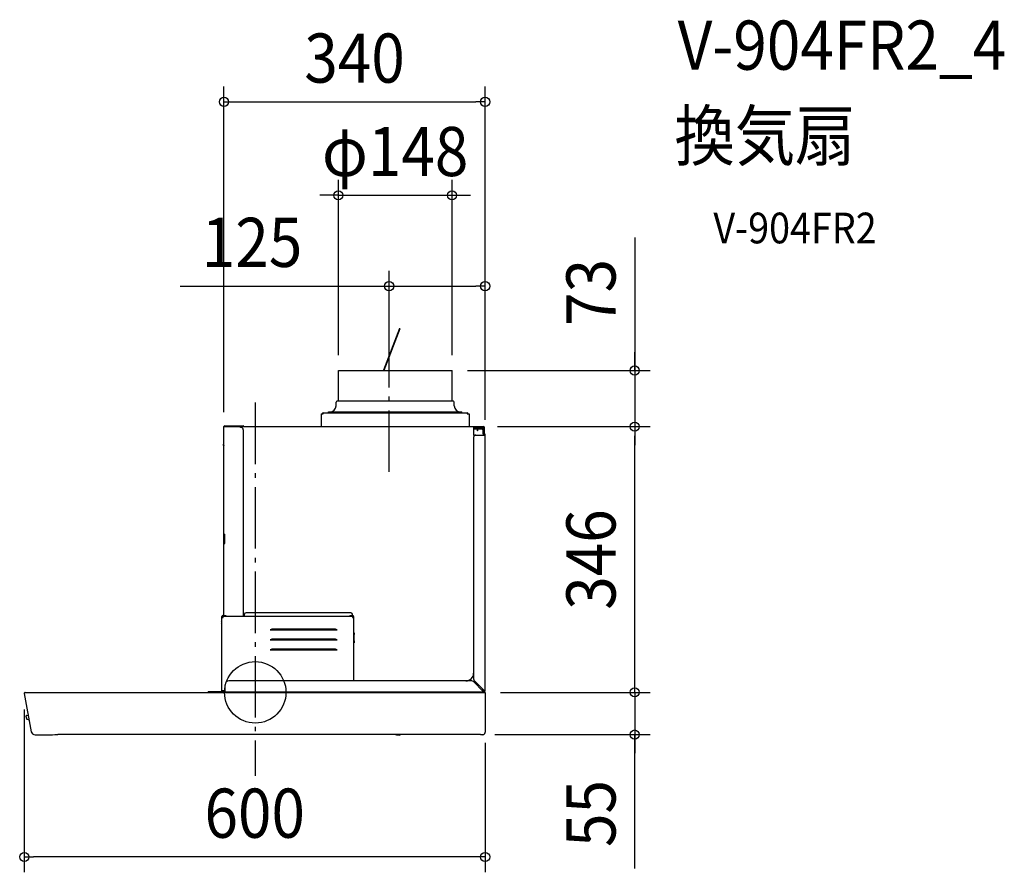
# Model space of a CAD drawing. Extents: x -307 to 975, y -234 to 876.
import ezdxf
from ezdxf.enums import TextEntityAlignment as Align

# ---------------------------------------------------------------- set-up
doc = ezdxf.new("R2010")
doc.units = 0
doc.header["$LTSCALE"] = 20
doc.header["$PDMODE"] = 3
doc.header["$PDSIZE"] = -2
doc.linetypes.add('DASHDOT', pattern=[5.5, 4, -0.6, 0.3, -0.6])
for name, color, linetype in [('ARRANGE', 1, 'CONTINUOUS'), ('BASIS', 6, 'DASHDOT'), ('DETAIL', 5, 'CONTINUOUS'), ('ETC', 61, 'CONTINUOUS'), ('OUTLINE', 3, 'CONTINUOUS'), ('SIZE', 30, 'CONTINUOUS')]:
    doc.layers.add(name, color=color, linetype=linetype)
doc.styles.get("Standard").update_dxf_attribs({"font": 'SIMPLEX.shx', "width": 0.9, "height": 64, "bigfont": 'BIGFONT.shx'})

msp = doc.modelspace()

# ---------------------------------------------------------------- linework, layer by layer
at = {"layer": 'ARRANGE', "color": 1, "linetype": 'CONTINUOUS'}
msp.add_circle((0, 0), 40, dxfattribs=at)
msp.add_point((0, 0), dxfattribs=at)
at = {"layer": 'BASIS', "color": 6, "linetype": 'DASHDOT'}
for p, q in [((174.284948, 287.118908), (174.284948, 482.876044)), ((0, 377.28723), (0, -108.65058))]:
    msp.add_line(p, q, dxfattribs=at)
at = {"layer": 'DETAIL', "color": 5, "linetype": 'CONTINUOUS'}
for p, q in [((187.900919, 473.701433), (167.056552, 419.4)), ((188.180993, 473.193922), (167.377895, 419)), ((187.900958, 473.701535), (188.181032, 473.594025)), ((173.469392, 436.106019), (173.749466, 435.998509)), ((108.168967, 419), (256.168967, 419)), ((108.168967, 380.2), (108.168967, 419)), ((256.168967, 380.2), (256.168967, 419)), ((105.168967, 373.2), (105.168967, 377.8)), ((106.768967, 379.4), (257.568967, 379.4)), ((259.168967, 373.2), (259.168967, 377.8)), ((85.668967, 362.6), (88.368967, 362.6)), ((85.668967, 362.6), (85.668967, 346)), ((88.368967, 363.8), (275.968967, 363.8)), ((88.368967, 362.6), (88.368967, 363.8)), ((95.168967, 365.2), (269.168967, 365.2)), ((95.168967, 364.4), (95.168967, 365.2)), ((95.168967, 364.4), (269.168967, 364.4)), ((114.856264, 364.4), (114.856264, 365.2)), ((145.94403, 364.4), (145.713711, 363.8)), ((146.265373, 364.4), (146.035055, 363.8)), ((249.48167, 364.4), (249.48167, 365.2)), ((269.168967, 364.4), (269.168967, 365.2)), ((275.968967, 363.8), (275.968967, 362.6)), ((275.968967, 362.6), (278.668967, 362.6)), ((278.668967, 362.6), (278.668967, 346)), ((-39.715052, 347), (-15.715052, 347)), ((-39.715052, 346.5), (-15.715052, 346.5)), ((-20.165052, 346.4), (-15.715052, 346.4)), ((-20.165052, 346.4), (-20.165052, 346)), ((-15.715052, 347), (-15.715052, 346.5)), ((-40.715052, 346), (297.084948, 346)), ((-40.715052, 99.9), (-40.715052, 346)), ((-18.715052, 345), (-20.774415, 346)), ((-15.715052, 342), (-15.165096, 342)), ((-15.165052, 99.2), (-15.165052, 342)), ((284.184948, 346), (284.184948, 335)), ((284.184948, 344.4), (297.084948, 344.4)), ((284.184948, 343.8), (284.284948, 343.8)), ((284.184948, 343.4), (284.284948, 343.4)), ((284.184948, 342.9), (284.284948, 342.9)), ((284.184948, 335), (299.284948, 335)), ((284.284948, 344.4), (284.284948, 343.8)), ((284.284948, 343.4), (284.284948, 342.9)), ((284.684948, 344.2), (284.684948, 343)), ((284.684948, 344.2), (295.284948, 344.2)), ((284.684948, 343), (295.284948, 343)), ((289.284948, 340.400033), (289.284948, 343)), ((289.884948, 340.4), (289.284948, 340.4)), ((289.884948, 340.400033), (289.884948, 343)), ((296.484948, 341.8), (296.484948, 337.2)), ((297.684948, 343.8), (297.684948, 337.2)), ((298.284948, 337.4), (297.684948, 337.4)), ((297.684948, 337.2), (297.984948, 337.2)), ((297.684948, 336), (297.984948, 336)), ((298.084948, 335.9), (298.084948, 335)), ((298.284948, 337.4), (298.284948, 344.8)), ((299.284948, 2.4), (299.284948, 335.9)), ((-40.915052, 323), (-41.415052, 323)), ((-41.415052, 321.4), (-41.415052, 323)), ((-40.915052, 322), (-41.415052, 322)), ((-40.915052, 321.4), (-40.915052, 323)), ((284.284948, 332), (284.284948, 17.442641)), ((-40.715052, 206), (-39.515052, 206)), ((-40.215052, 206), (-40.215052, 194)), ((-39.515052, 194), (-39.515052, 206)), ((-40.715052, 194), (-39.515052, 194)), ((124.534948, 103.6), (-12.015052, 103.6)), ((-44.27393, 91.7), (-43.901659, 91.7)), ((-43.901659, 90.7), (-44.27393, 90.7)), ((-43.923598, 93.35), (-43.901659, 93.35)), ((-43.515052, 1.2), (-43.515052, 98.7)), ((-43.515052, 97.65), (-41.965052, 97.65)), ((-42.915052, 97.65), (-42.915052, 98.7)), ((-41.965052, 98.7), (-42.915052, 98.7)), ((-42.315052, 99.9), (-38.515052, 99.9)), ((-42.315052, 99.3), (-38.515052, 99.3)), ((-41.965052, 99.2), (126.534948, 99.2)), ((-41.965052, 97.65), (-41.965052, 99.2)), ((-40.715052, 99.2), (-40.715052, 99.3)), ((-38.515052, 99.9), (-38.515052, 99.3)), ((-14.015052, 99.2), (-14.015052, 101.6)), ((123.084948, 99.9), (123.084948, 99.3)), ((123.084948, 99.9), (126.884948, 99.9)), ((123.084948, 99.3), (126.884948, 99.3)), ((126.534948, 99.9), (126.534948, 101.6)), ((126.534948, 99.3), (126.534948, 97.65)), ((126.534948, 97.65), (128.084948, 97.65)), ((127.484948, 98.7), (127.484948, 97.65)), ((128.084948, 98.7), (128.084948, 15)), ((-43.901659, 89.05), (-43.923598, 89.05)), ((19.780338, 81.21028), (19.525304, 81.2)), ((19.647248, 81.209518), (19.525304, 81.2)), ((19.525304, 81.2), (106.644592, 81.2)), ((19.767163, 81.239232), (19.647248, 81.209518)), ((19.878733, 81.289747), (19.767163, 81.239232)), ((20.027994, 81.241371), (19.780338, 81.21028)), ((19.978295, 81.362094), (19.878733, 81.289747)), ((20.059934, 81.456122), (19.978295, 81.362094)), ((20.254692, 81.292521), (20.027994, 81.241371)), ((20.117266, 81.57176), (20.059934, 81.456122)), ((20.117266, 81.57176), (20.338406, 81.799641)), ((20.700509, 81.546154), (20.117266, 81.57176)), ((20.44909, 81.362054), (20.254692, 81.292521)), ((20.338406, 81.799641), (20.660842, 82.012876)), ((20.601073, 81.447719), (20.44909, 81.362054)), ((20.700509, 81.546154), (20.601073, 81.447719)), ((20.660842, 82.012876), (21.075899, 82.205402)), ((20.700509, 81.546154), (20.922776, 81.783994)), ((20.922776, 81.783994), (21.25479, 82.005526)), ((21.075899, 82.205402), (21.576495, 82.373328)), ((21.25479, 82.005526), (21.687616, 82.204715)), ((21.576495, 82.373328), (22.147731, 82.511074)), ((21.687616, 82.204715), (22.209131, 82.375909)), ((22.147731, 82.511074), (22.780529, 82.615811)), ((22.209131, 82.375909), (22.80556, 82.51447)), ((22.780529, 82.615811), (23.455405, 82.683515)), ((22.80556, 82.51447), (23.460483, 82.616407)), ((23.455405, 82.683515), (24.160557, 82.712236)), ((23.460483, 82.616407), (24.156896, 82.678907)), ((23.984948, 81.2), (23.984948, 82.663476)), ((24.156896, 82.678907), (24.876849, 82.7)), ((24.160557, 82.712236), (24.876849, 82.7)), ((24.876849, 82.7), (101.293047, 82.7)), ((74.126151, 81.2), (73.42669, 82.7)), ((101.293047, 82.7), (102.009343, 82.712236)), ((101.293047, 82.7), (102.013003, 82.678907)), ((102.009343, 82.712236), (102.71449, 82.683515)), ((102.013003, 82.678907), (102.709413, 82.616407)), ((102.709413, 82.616407), (103.364338, 82.51447)), ((102.71449, 82.683515), (103.389367, 82.615811)), ((103.364338, 82.51447), (103.960771, 82.375908)), ((103.389367, 82.615811), (104.022168, 82.511073)), ((103.960771, 82.375908), (104.482276, 82.204717)), ((104.022168, 82.511073), (104.593399, 82.373329)), ((104.482276, 82.204717), (104.91512, 82.005518)), ((104.593399, 82.373329), (105.093999, 82.205401)), ((104.91512, 82.005518), (105.247117, 81.783996)), ((105.093999, 82.205401), (105.509067, 82.012868)), ((105.247117, 81.783996), (105.469387, 81.546154)), ((105.469387, 81.546154), (106.05263, 81.57176)), ((105.568823, 81.447719), (105.469387, 81.546154)), ((105.509067, 82.012868), (105.831485, 81.799645)), ((105.720806, 81.362054), (105.568823, 81.447719)), ((105.915204, 81.292521), (105.720806, 81.362054)), ((105.831485, 81.799645), (106.05263, 81.57176)), ((106.141901, 81.241371), (105.915204, 81.292521)), ((106.109962, 81.456122), (106.05263, 81.57176)), ((106.1916, 81.362094), (106.109962, 81.456122)), ((106.389558, 81.21028), (106.141901, 81.241371)), ((106.291163, 81.289747), (106.1916, 81.362094)), ((106.402733, 81.239232), (106.291163, 81.289747)), ((106.644592, 81.2), (106.389558, 81.21028)), ((106.522647, 81.209518), (106.402733, 81.239232)), ((106.644592, 81.2), (106.522647, 81.209518)), ((128.784948, 77.7), (128.734948, 77.7)), ((128.734948, 77.7), (128.734948, 75.2)), ((128.784948, 64.7), (128.784948, 77.7)), ((19.780338, 68.21028), (19.525304, 68.2)), ((19.64723, 68.209515), (19.525304, 68.2)), ((19.525304, 68.2), (106.644592, 68.2)), ((19.767127, 68.239219), (19.64723, 68.209515)), ((19.878688, 68.289721), (19.767127, 68.239219)), ((20.027994, 68.241371), (19.780338, 68.21028)), ((19.978258, 68.36206), (19.878688, 68.289721)), ((20.059915, 68.456093), (19.978258, 68.36206)), ((20.254692, 68.292521), (20.027994, 68.241371)), ((20.117266, 68.57176), (20.059915, 68.456093)), ((20.117266, 68.57176), (20.338406, 68.799641)), ((20.700509, 68.546154), (20.117266, 68.57176)), ((20.44909, 68.362054), (20.254692, 68.292521)), ((20.338406, 68.799641), (20.660842, 69.012876)), ((20.601073, 68.447719), (20.44909, 68.362054)), ((20.700509, 68.546154), (20.601073, 68.447719)), ((20.660842, 69.012876), (21.075899, 69.205402)), ((20.700509, 68.546154), (20.922776, 68.783994)), ((20.922776, 68.783994), (21.25479, 69.005526)), ((21.075899, 69.205402), (21.576495, 69.373328)), ((21.25479, 69.005526), (21.687616, 69.204715)), ((21.576495, 69.373328), (22.147731, 69.511074)), ((21.687616, 69.204715), (22.209131, 69.375909)), ((22.147731, 69.511074), (22.780529, 69.615811)), ((22.209131, 69.375909), (22.80556, 69.51447)), ((22.780529, 69.615811), (23.455405, 69.683515)), ((22.80556, 69.51447), (23.460483, 69.616407)), ((23.455405, 69.683515), (24.160557, 69.712236)), ((23.460483, 69.616407), (24.156896, 69.678907)), ((23.984948, 68.2), (23.984948, 69.663476)), ((24.156896, 69.678907), (24.876849, 69.7)), ((24.160557, 69.712236), (24.876849, 69.7)), ((24.876849, 69.7), (101.293047, 69.7)), ((80.188151, 68.2), (79.488689, 69.7)), ((101.293047, 69.7), (102.009343, 69.712236)), ((101.293047, 69.7), (102.013003, 69.678907)), ((102.009343, 69.712236), (102.71449, 69.683515)), ((102.013003, 69.678907), (102.709413, 69.616407)), ((102.709413, 69.616407), (103.364338, 69.51447)), ((102.71449, 69.683515), (103.389367, 69.615811)), ((103.364338, 69.51447), (103.960771, 69.375908)), ((103.389367, 69.615811), (104.022168, 69.511073)), ((103.960771, 69.375908), (104.482276, 69.204717)), ((104.022168, 69.511073), (104.593399, 69.373329)), ((104.482276, 69.204717), (104.91512, 69.005518)), ((104.593399, 69.373329), (105.093999, 69.205401)), ((104.91512, 69.005518), (105.247117, 68.783996)), ((105.093999, 69.205401), (105.509067, 69.012868)), ((105.247117, 68.783996), (105.469387, 68.546154)), ((105.469387, 68.546154), (106.05263, 68.57176)), ((105.568823, 68.447719), (105.469387, 68.546154)), ((105.509067, 69.012868), (105.831485, 68.799645)), ((105.720806, 68.362054), (105.568823, 68.447719)), ((105.915204, 68.292521), (105.720806, 68.362054)), ((105.831485, 68.799645), (106.05263, 68.57176)), ((106.141901, 68.241371), (105.915204, 68.292521)), ((106.109981, 68.456093), (106.05263, 68.57176)), ((106.191638, 68.36206), (106.109981, 68.456093)), ((106.389558, 68.21028), (106.141901, 68.241371)), ((106.291208, 68.289721), (106.191638, 68.36206)), ((106.402769, 68.239219), (106.291208, 68.289721)), ((106.644592, 68.2), (106.389558, 68.21028)), ((106.522665, 68.209515), (106.402769, 68.239219)), ((106.644592, 68.2), (106.522665, 68.209515)), ((128.094178, 75.244553), (128.084948, 75.283485)), ((128.084948, 67.116515), (128.091597, 67.150435)), ((128.091597, 67.150435), (128.110442, 67.173904)), ((128.122144, 75.218611), (128.094178, 75.244553)), ((128.110442, 67.173904), (128.140922, 67.189144)), ((128.170297, 75.204201), (128.122144, 75.218611)), ((128.140922, 67.189144), (128.18335, 67.197493)), ((128.237734, 75.2), (128.170297, 75.204201)), ((128.18335, 67.197493), (128.237734, 67.2)), ((128.237734, 75.2), (128.784948, 75.2)), ((128.237734, 67.2), (128.784948, 67.2)), ((128.734948, 67.2), (128.734948, 64.7)), ((128.734948, 64.7), (128.784948, 64.7)), ((19.780338, 55.21028), (19.525304, 55.2)), ((19.64723, 55.209515), (19.525304, 55.2)), ((19.525304, 55.2), (106.644592, 55.2)), ((19.767127, 55.239219), (19.64723, 55.209515)), ((19.878688, 55.289721), (19.767127, 55.239219)), ((20.027994, 55.241371), (19.780338, 55.21028)), ((19.978258, 55.36206), (19.878688, 55.289721)), ((20.059915, 55.456093), (19.978258, 55.36206)), ((20.254692, 55.292521), (20.027994, 55.241371)), ((20.117266, 55.57176), (20.059915, 55.456093)), ((20.117266, 55.57176), (20.338406, 55.799641)), ((20.700509, 55.546154), (20.117266, 55.57176)), ((20.44909, 55.362054), (20.254692, 55.292521)), ((20.338406, 55.799641), (20.660842, 56.012876)), ((20.601073, 55.447719), (20.44909, 55.362054)), ((20.700509, 55.546154), (20.601073, 55.447719)), ((20.660842, 56.012876), (21.075899, 56.205402)), ((20.700509, 55.546154), (20.922776, 55.783994)), ((20.922776, 55.783994), (21.25479, 56.005526)), ((21.075899, 56.205402), (21.576495, 56.373328)), ((21.25479, 56.005526), (21.687616, 56.204715)), ((21.576495, 56.373328), (22.147731, 56.511074)), ((21.687616, 56.204715), (22.209131, 56.375909)), ((22.147731, 56.511074), (22.780529, 56.615811)), ((22.209131, 56.375909), (22.80556, 56.51447)), ((22.780529, 56.615811), (23.455405, 56.683515)), ((22.80556, 56.51447), (23.460483, 56.616407)), ((23.455405, 56.683515), (24.160557, 56.712236)), ((23.460483, 56.616407), (24.156896, 56.678907)), ((23.984948, 55.2), (23.984948, 56.663476)), ((24.156896, 56.678907), (24.876849, 56.7)), ((24.160557, 56.712236), (24.876849, 56.7)), ((24.876849, 56.7), (101.293047, 56.7)), ((86.25015, 55.2), (85.550689, 56.7)), ((101.293047, 56.7), (102.009343, 56.712236)), ((101.293047, 56.7), (102.013003, 56.678907)), ((102.009343, 56.712236), (102.71449, 56.683515)), ((102.013003, 56.678907), (102.709413, 56.616407)), ((102.709413, 56.616407), (103.364338, 56.51447)), ((102.71449, 56.683515), (103.389367, 56.615811)), ((103.364338, 56.51447), (103.960771, 56.375908)), ((103.389367, 56.615811), (104.022168, 56.511073)), ((103.960771, 56.375908), (104.482276, 56.204717)), ((104.022168, 56.511073), (104.593399, 56.373329)), ((104.482276, 56.204717), (104.91512, 56.005518)), ((104.593399, 56.373329), (105.093999, 56.205401)), ((104.91512, 56.005518), (105.247117, 55.783996)), ((105.093999, 56.205401), (105.509067, 56.012868)), ((105.247117, 55.783996), (105.469387, 55.546154)), ((105.469387, 55.546154), (106.05263, 55.57176)), ((105.568823, 55.447719), (105.469387, 55.546154)), ((105.509067, 56.012868), (105.831485, 55.799645)), ((105.720806, 55.362054), (105.568823, 55.447719)), ((105.915204, 55.292521), (105.720806, 55.362054)), ((105.831485, 55.799645), (106.05263, 55.57176)), ((106.141901, 55.241371), (105.915204, 55.292521)), ((106.109981, 55.456093), (106.05263, 55.57176)), ((106.191638, 55.36206), (106.109981, 55.456093)), ((106.389558, 55.21028), (106.141901, 55.241371)), ((106.291208, 55.289721), (106.191638, 55.36206)), ((106.402769, 55.239219), (106.291208, 55.289721)), ((106.644592, 55.2), (106.389558, 55.21028)), ((106.522665, 55.209515), (106.402769, 55.239219)), ((106.644592, 55.2), (106.522665, 55.209515)), ((128.084948, 28.5), (128.284948, 28.5)), ((128.284948, 15), (128.284948, 28.5)), ((281.842307, 15), (-34.215052, 15)), ((283.963628, 14.12132), (296.884948, 1.2)), ((285.163628, 15.32132), (298.084948, 2.4)), ((-299.533283, 0), (299.284948, 0)), ((-61.215052, 1.2), (-43.615052, 1.2)), ((-61.215052, 1.2), (-61.215052, 0)), ((-53.515052, 0.6), (-50.715052, 0.6)), ((-53.515052, 0.6), (-53.515052, 0)), ((-50.715052, 0.8), (298.284948, 0.8)), ((-50.715052, 0), (-50.715052, 0.8)), ((-50.715052, 0.3), (298.284948, 0.3)), ((-43.515052, 2.4), (-39.215052, 2.4)), ((-42.915052, 1.2), (-42.915052, 2.4)), ((-39.215052, 0.8), (-39.215052, 10)), ((296.284948, 1.8), (296.884948, 1.8)), ((296.884948, 2.4), (296.884948, 0.8)), ((299.284948, 2.4), (296.884948, 2.4)), ((297.484948, 2.4), (297.484948, 3)), ((298.284948, 0), (298.284948, 0.8)), ((299.284948, 0), (299.284948, -51.718863)), ((-300.715053, -1.408378), (-291.93793, -51.185915)), ((-298.183355, -31.037419), (-298.274484, -31.116908)), ((-298.266417, -31.112247), (-298.274469, -31.116963)), ((-298.260995, -31.108906), (-298.274456, -31.116986)), ((-298.252237, -31.103085), (-298.266417, -31.112247)), ((-298.2403, -31.094479), (-298.260995, -31.108906)), ((-298.238855, -31.093342), (-298.252237, -31.103085)), ((-298.221252, -31.07869), (-298.2403, -31.094479)), ((-298.226277, -31.083088), (-298.238855, -31.093342)), ((-298.214506, -31.072393), (-298.226277, -31.083088)), ((-298.203895, -31.061729), (-298.221252, -31.07869)), ((-298.203539, -31.061323), (-298.214506, -31.072393)), ((-298.188252, -31.043778), (-298.203895, -31.061729)), ((-298.193366, -31.049941), (-298.203539, -31.061323)), ((-298.183978, -31.038308), (-298.193366, -31.049941)), ((-298.174332, -31.02501), (-298.188252, -31.043778)), ((-297.371507, -35.086155), (-298.187653, -30.457559)), ((-298.17536, -31.02648), (-298.183978, -31.038308)), ((-298.130138, -30.924662), (-298.183355, -31.037419)), ((-298.167493, -31.014509), (-298.17536, -31.02648)), ((-298.16213, -31.005588), (-298.174332, -31.02501)), ((-298.160359, -31.002449), (-298.167493, -31.014509)), ((-298.151627, -30.985665), (-298.16213, -31.005588)), ((-298.148195, -30.978242), (-298.153934, -30.990345)), ((-298.142794, -30.965383), (-298.151627, -30.985665)), ((-298.143115, -30.966182), (-298.148195, -30.978242)), ((-298.138664, -30.954197), (-298.143115, -30.966182)), ((-298.135595, -30.944875), (-298.142794, -30.965383)), ((-298.134808, -30.9423), (-298.138664, -30.954197)), ((-298.131878, -30.931893), (-298.135595, -30.944875)), ((-298.131515, -30.9305), (-298.134808, -30.9423)), ((-298.128756, -30.918803), (-298.131515, -30.9305)), ((-298.126632, -30.80363), (-298.130138, -30.924662)), ((-298.126502, -30.907209), (-298.128756, -30.918803)), ((-298.126506, -30.804328), (-298.12554, -30.810223)), ((-298.124731, -30.895717), (-298.126502, -30.907209)), ((-298.12554, -30.810223), (-298.124258, -30.819542)), ((-298.123422, -30.884325), (-298.124731, -30.895717)), ((-298.124258, -30.819542), (-298.123218, -30.829461)), ((-298.122557, -30.873024), (-298.123422, -30.884325)), ((-298.123218, -30.829461), (-298.122482, -30.839892)), ((-298.122121, -30.86179), (-298.122557, -30.873024)), ((-298.122482, -30.839892), (-298.122104, -30.850709)), ((-298.122104, -30.850709), (-298.122121, -30.86179)), ((-298.078007, -32.231152), (-298.060335, -32.234648)), ((-298.078003, -32.231126), (-298.045099, -32.238539)), ((-298.078003, -32.231209), (-297.965407, -32.274649)), ((-298.060335, -32.234648), (-298.039154, -32.240326)), ((-298.045099, -32.238539), (-298.01085, -32.250592)), ((-298.018702, -32.247436), (-297.999087, -32.255874)), ((-298.01085, -32.250592), (-297.97906, -32.266266)), ((-297.999087, -32.255874), (-297.9804, -32.265529)), ((-297.9804, -32.265529), (-297.962719, -32.276284)), ((-297.97906, -32.266266), (-297.950116, -32.285011)), ((-297.965407, -32.274649), (-297.876998, -32.36201)), ((-297.962719, -32.276284), (-297.946109, -32.288014)), ((-297.950116, -32.285011), (-297.924291, -32.306236)), ((-297.946109, -32.288014), (-297.930618, -32.300593)), ((-297.943924, -30.109954), (-295.482387, -29.675919)), ((-297.930618, -32.300593), (-297.916283, -32.313891)), ((-297.924291, -32.306236), (-297.901749, -32.329331)), ((-297.916283, -32.313891), (-297.903124, -32.327779)), ((-297.903124, -32.327779), (-297.89115, -32.34213)), ((-297.901749, -32.329331), (-297.882539, -32.353691)), ((-297.89115, -32.34213), (-297.880354, -32.356818)), ((-297.882539, -32.353691), (-297.880779, -32.356204)), ((-297.880354, -32.356818), (-297.870721, -32.371719)), ((-297.870721, -32.371719), (-297.862235, -32.386692)), ((-297.862235, -32.386692), (-297.854876, -32.401573)), ((-297.854876, -32.401573), (-297.848604, -32.416203)), ((-297.848604, -32.416203), (-297.843363, -32.430415)), ((-297.843363, -32.430415), (-297.839099, -32.443994)), ((-297.839099, -32.443994), (-297.835743, -32.456675)), ((-297.835743, -32.456675), (-297.833255, -32.467926)), ((-297.833255, -32.467926), (-297.832038, -32.474338)), ((-297.718803, -33.116539), (-297.691139, -33.111662)), ((-297.691139, -33.111662), (-297.343843, -35.081277)), ((-297.373658, -34.912185), (-297.356314, -34.972679)), ((-297.29082, -35.071928), (-297.371507, -35.086155)), ((-297.356314, -34.972679), (-297.328104, -35.026223)), ((-297.328104, -35.026223), (-297.29082, -35.071928)), ((-295.296124, -35.703475), (-297.193792, -35.139016)), ((-295.158499, -35.711369), (-294.440498, -35.584766)), ((-286.733506, -55.317381), (-274.122659, -55.235973)), ((-279.775815, -55.270656), (-279.081832, -55.267986)), ((-274.122659, -55.235973), (-269.985782, -55.193727)), ((-269.985782, -55.193727), (-266.415687, -55.145369)), ((-266.415687, -55.145369), (-263.814139, -55.101702)), ((-263.814139, -55.101702), (-261.16247, -55.048215)), ((-261.16247, -55.048216), (-259.700655, -55.020988)), ((-259.700655, -55.020988), (-258.228798, -55.004524)), ((-258.228798, -55.004524), (-256.992855, -55)), ((293.471512, -55), (-256.992855, -55)), ((293.471512, -55.000001), (293.816711, -55.004578)), ((293.816711, -55.004578), (294.243979, -55.020843)), ((294.243979, -55.020843), (294.653304, -55.045339)), ((294.653304, -55.045339), (295.041811, -55.076072)), ((295.041811, -55.076072), (295.28546, -55.099297)), ((295.505339, -55.117217), (295.285435, -55.099299)), ((295.782627, -55.12757), (295.505339, -55.117217)), ((296.059263, -55.126367), (295.782627, -55.12757)), ((296.059262, -55.126365), (296.538962, -55.084566)), ((296.538962, -55.084566), (296.982889, -54.984908)), ((296.982889, -54.984908), (297.385619, -54.836052)), ((297.385619, -54.836052), (297.744508, -54.647009)), ((297.744508, -54.647009), (298.059681, -54.425941)), ((298.059681, -54.425941), (298.332373, -54.180163)), ((298.332373, -54.180163), (298.565497, -53.914899)), ((298.565497, -53.914899), (298.761612, -53.634582)), ((298.761612, -53.634582), (298.92384, -53.341436)), ((298.92384, -53.341436), (299.054204, -53.037765)), ((299.054204, -53.037765), (299.15495, -52.723179)), ((299.15495, -52.723179), (299.226695, -52.399457)), ((299.226695, -52.399457), (299.270239, -52.064422)), ((299.270239, -52.064422), (299.284948, -51.718863))]:
    msp.add_line(p, q, dxfattribs=at)
for centre, radius, start, end in [((97.168967, 373.2), 8, 270, 0), ((106.768967, 377.8), 1.6, 90, 180), ((107.368967, 380.2), 0.8, 270, 0), ((256.968967, 380.2), 0.8, 180, 270), ((257.568967, 377.8), 1.6, 0, 90), ((267.168967, 373.2), 8, 180, 270), ((88.368967, 362.6), 1.2, 90, 180), ((88.368967, 362.6), 0.6, 90, 180), ((275.968967, 362.6), 1.2, 0, 90), ((275.968967, 362.6), 0.6, 0, 90), ((-39.715052, 346), 1, 90, 180), ((-39.715052, 346), 0.5, 90, 180), ((-24.015052, 346), 1, 149.996718, 180), ((-24.015052, 346), 0.5, 90, 180), ((-15.715052, 346.45), 0.55, 304.493622, 90), ((-15.715052, 346.45), 0.05, 270, 90), ((-18.715052, 342), 3, 0, 90), ((287.284948, 332), 3, 90, 180), ((290.484948, 343.8), 1.2, 149.997212, 160.513142), ((290.484948, 343.8), 0.6, 90, 138.067873), ((295.284948, 341.8), 2.4, 0, 90), ((295.284948, 341.8), 1.2, 0, 90), ((297.684948, 337.2), 1.2, 180, 270), ((297.084948, 344.8), 1.2, 0, 90), ((297.084948, 343.8), 0.6, 0, 90), ((297.984948, 335.9), 1.3, 0, 90), ((297.984948, 335.9), 0.1, 0, 90), ((-40.515052, 321.4), 0.9, 180, 257.090775), ((-40.515052, 321.4), 0.4, 180, 239.864641), ((-12.015052, 101.6), 2, 90, 180), ((124.534948, 101.6), 2, 0, 90), ((-38.215052, 91.2), 6.079474, 159.28933, 175.28244), ((-38.215052, 91.2), 6.079474, 184.71756, 200.71067), ((-38.215052, 91.2), 5.708546, 174.97514, 185.02486), ((-38.215052, 91.2), 6.1, 151.217595, 159.297321), ((-42.315052, 98.7), 1.2, 90, 180), ((-42.315052, 98.7), 0.6, 90, 180), ((126.884948, 98.7), 1.2, 0, 90), ((126.884948, 98.7), 0.6, 0, 90), ((-38.215052, 91.2), 6.1, 200.702679, 208.782405), ((125.284948, 29), 3, 339.181856, 350.393902), ((-34.215052, 10), 5, 90, 180), ((274.284948, 25), 10, 270, 0), ((281.842307, 12), 3, 45, 90), ((287.284948, 17.442641), 3, 180, 225), ((-299.533283, -1.2), 1.2, 90, 189.999995), ((-44.115052, 1.2), 0.6, 317.915736, 0), ((-43.615052, 2.4), 1.2, 270, 274.781403), ((-44.115052, 1.2), 1.2, 340.400701, 0), ((-43.615052, 2.4), 1.2, 305.802984, 0), ((-43.615052, 2.4), 2.4, 318.066769, 336.685656), ((-39.215052, 2.4), 2.4, 180, 221.914531), ((-39.215052, 2.4), 1.2, 180, 270), ((293.884948, 5.4), 3, 298.506742, 331.493112), ((296.884948, 2.4), 1.2, 270, 0), ((296.884948, 2.4), 2.4, 305.783783, 0), ((-297.979276, -31.639328), 0.6, 119.471221, 260.528779), ((-297.892211, -30.405464), 0.3, 100, 190), ((-297.108261, -34.851467), 0.3, 231.107471, 253.434949), ((-295.210593, -35.415926), 0.3, 253.434949, 279.999999), ((-286.765781, -50.317714), 4.999771, 190, 270.36986), ((199.784948, 101), 156.999965, 263.729854, 265.772413), ((188.284942, -54.575509), 1, 265.772749, 334.842209), ((295.284948, -50.999999), 4.000003, 259.811805, 266.491017)]:
    msp.add_arc(centre, radius, start, end, dxfattribs=at)
at = {"layer": 'OUTLINE', "color": 3, "linetype": 'CONTINUOUS'}
for p, q in [((108.168967, 419), (256.168967, 419)), ((108.168967, 380.2), (108.168967, 419)), ((256.168967, 380.2), (256.168967, 419)), ((105.168967, 373.2), (105.168967, 377.8)), ((106.768967, 379.4), (107.368967, 379.4)), ((256.968967, 379.4), (257.568967, 379.4)), ((259.168967, 373.2), (259.168967, 377.8)), ((85.668967, 362.6), (87.168967, 362.6)), ((85.668967, 362.6), (85.668967, 346)), ((88.368967, 363.8), (131.292241, 363.8)), ((95.168967, 365.2), (97.168967, 365.2)), ((95.168967, 364.4), (95.168967, 365.2)), ((130.709375, 364.4), (95.168967, 364.4)), ((130.709375, 364.4), (131.292241, 363.8)), ((233.045693, 363.8), (233.628559, 364.4)), ((233.045693, 363.8), (275.968967, 363.8)), ((269.168967, 364.4), (233.628559, 364.4)), ((267.168967, 365.2), (269.168967, 365.2)), ((269.168967, 364.4), (269.168967, 365.2)), ((277.168967, 362.6), (278.668967, 362.6)), ((278.668967, 362.6), (278.668967, 346)), ((-40.715052, 346), (85.668967, 346)), ((-40.715052, 99.9), (-40.715052, 346)), ((278.668967, 346), (297.084948, 346)), ((298.284948, 337.4), (297.684948, 337.4)), ((297.684948, 337.4), (297.684948, 337.2)), ((297.684948, 337.2), (297.984948, 337.2)), ((298.284948, 337.4), (298.284948, 344.8)), ((299.284948, 2.4), (299.284948, 335.9)), ((-43.515052, 0.8), (-43.515052, 97.65)), ((-43.515052, 97.65), (-41.965052, 97.65)), ((-41.965052, 97.65), (-41.965052, 99.3)), ((-41.965052, 99.3), (-38.515052, 99.3)), ((-40.715052, 99.9), (-38.515052, 99.9)), ((-38.515052, 99.9), (-38.515052, 99.3)), ((-299.533283, 0), (299.284948, 0)), ((298.284948, 0), (298.284948, 0.8)), ((299.284948, 0), (299.284948, -51.718863)), ((-300.715053, -1.408378), (-291.93793, -51.185915)), ((-286.733506, -55.317381), (-274.122659, -55.235973)), ((-279.775815, -55.270656), (-279.081832, -55.267986)), ((-274.122659, -55.235973), (-269.985782, -55.193727)), ((-269.985782, -55.193727), (-266.415687, -55.145369)), ((-266.415687, -55.145369), (-263.814139, -55.101702)), ((-263.814139, -55.101702), (-261.16247, -55.048215)), ((-261.16247, -55.048216), (-259.700655, -55.020988)), ((-259.700655, -55.020988), (-258.228798, -55.004524)), ((-258.228798, -55.004524), (-256.992855, -55)), ((293.471512, -55), (-256.992855, -55)), ((293.471512, -55.000001), (293.816711, -55.004578)), ((293.816711, -55.004578), (294.243979, -55.020843)), ((294.243979, -55.020843), (294.653304, -55.045339)), ((294.653304, -55.045339), (295.041811, -55.076072)), ((295.041811, -55.076072), (295.28546, -55.099297)), ((295.505339, -55.117217), (295.285435, -55.099299)), ((295.782627, -55.12757), (295.505339, -55.117217)), ((296.059263, -55.126367), (295.782627, -55.12757)), ((296.059262, -55.126365), (296.538962, -55.084566)), ((296.538962, -55.084566), (296.982889, -54.984908)), ((296.982889, -54.984908), (297.385619, -54.836052)), ((297.385619, -54.836052), (297.744508, -54.647009)), ((297.744508, -54.647009), (298.059681, -54.425941)), ((298.059681, -54.425941), (298.332373, -54.180163)), ((298.332373, -54.180163), (298.565497, -53.914899)), ((298.565497, -53.914899), (298.761612, -53.634582)), ((298.761612, -53.634582), (298.92384, -53.341436)), ((298.92384, -53.341436), (299.054204, -53.037765)), ((299.054204, -53.037765), (299.15495, -52.723179)), ((299.15495, -52.723179), (299.226695, -52.399457)), ((299.226695, -52.399457), (299.270239, -52.064422)), ((299.270239, -52.064422), (299.284948, -51.718863))]:
    msp.add_line(p, q, dxfattribs=at)
for centre, radius, start, end in [((97.168967, 373.2), 8, 270, 0), ((106.768967, 377.8), 1.6, 90, 180), ((107.368967, 380.2), 0.8, 270, 0), ((256.968967, 380.2), 0.8, 180, 270), ((257.568967, 377.8), 1.6, 0, 90), ((267.168967, 373.2), 8, 180, 270), ((88.368967, 362.6), 1.2, 90, 180), ((275.968967, 362.6), 1.2, 0, 90), ((297.084948, 344.8), 1.2, 0, 90), ((297.984948, 335.9), 1.3, 0, 90), ((-299.533283, -1.2), 1.2, 90, 189.999995), ((296.884948, 2.4), 2.4, 305.783783, 0), ((-286.765781, -50.317714), 4.999771, 190, 270.36986), ((199.784948, 101), 156.999965, 263.729854, 265.772413), ((188.284942, -54.575509), 1, 265.772749, 334.842209), ((295.284948, -50.999999), 4.000003, 259.811805, 266.491017)]:
    msp.add_arc(centre, radius, start, end, dxfattribs=at)
at = {"layer": 'SIZE', "color": 30, "linetype": 'CONTINUOUS'}
for p, q in [((-40.715052, 364.846256), (-40.715052, 788.909414)), ((299.284948, 355), (299.284948, 788.909414)), ((-40.715052, 768.909414), (-28.715052, 768.909414)), ((-28.715052, 768.909414), (287.284948, 768.909414)), ((299.284948, 768.909414), (287.284948, 768.909414)), ((108.168967, 439), (108.168967, 667.262482)), ((256.168967, 439), (256.168967, 667.262482)), ((96.168967, 647.262482), (84.168967, 647.262482)), ((108.168967, 647.262482), (96.168967, 647.262482)), ((108.168967, 647.262482), (256.168967, 647.262482)), ((256.168967, 647.262482), (268.168967, 647.262482)), ((268.168967, 647.262482), (280.168967, 647.262482)), ((494.040055, 592.417266), (494.040055, 419)), ((174.284948, 439.4), (174.284948, 548.948485)), ((-97.738782, 528.948485), (174.284948, 528.948485)), ((174.284948, 528.948485), (186.284948, 528.948485)), ((186.284948, 528.948485), (287.284948, 528.948485)), ((299.284948, 528.948485), (287.284948, 528.948485)), ((494.040055, 431), (494.040055, 443)), ((494.040055, 419), (494.040055, 431)), ((276.168967, 419), (514.040055, 419)), ((494.040055, 419), (494.040055, 346)), ((494.040055, 419), (494.040055, 346)), ((315.550634, 346), (514.040055, 346)), ((494.040055, 346), (494.040055, 334)), ((494.040055, 346), (494.040055, 334)), ((494.040055, 12), (494.040055, 334)), ((494.040055, 334), (494.040055, 322)), ((494.040055, 12), (494.040055, 24)), ((319.284948, 0), (514.040055, 0)), ((494.040055, 0), (494.040055, 12)), ((494.040055, 0), (494.040055, 12)), ((494.040055, 0), (494.040055, -55)), ((494.040055, 0), (494.040055, -55)), ((-300.715052, -22.415042), (-300.715052, -234.31608)), ((311.817022, -55), (514.040055, -55)), ((494.040055, -229.359187), (494.040055, -55)), ((494.040055, -55), (494.040055, -67)), ((299.284948, -65.859432), (299.284948, -234.31608)), ((494.040055, -67), (494.040055, -79)), ((-300.715052, -214.31608), (-288.715052, -214.31608)), ((287.284948, -214.31608), (-288.715052, -214.31608)), ((299.284948, -214.31608), (287.284948, -214.31608))]:
    msp.add_line(p, q, dxfattribs=at)
for centre in [(-40.715052, 768.909414), (299.284948, 768.909414), (108.168967, 647.262482), (256.168967, 647.262482), (174.284948, 528.948485), (299.284948, 528.948485), (494.040055, 419), (494.040055, 346), (494.040055, 346), (494.040055, 0), (494.040055, 0), (494.040055, -55), (-300.715052, -214.31608), (299.284948, -214.31608)]:
    msp.add_circle(centre, 6, dxfattribs=at)

# ---------------------------------------------------------------- texts
at = {"layer": 'ETC', "color": 61, "linetype": 'CONTINUOUS', "width": 0.9}
for s, height, p in [('V-904FR2_4', 64, (549.982729, 810.760118)), ('換気扇', 64, (545.796735, 692.804808)), ('V-904FR2', 40, (596.498133, 584.656035))]:
    msp.add_text(s, height=height, dxfattribs=at).set_placement(p)
at = {"layer": 'SIZE', "color": 30, "linetype": 'CONTINUOUS', "width": 0.9}
for s, p in [('340', (129.284948, 793.909414)), ('φ148', (182.168967, 672.262482)), ('125', (-4.167354, 553.948485)), ('600', (-0.715052, -189.31608))]:
    msp.add_text(s, height=64, dxfattribs=at).set_placement(p, align=Align.CENTER)
for s, p in [('73', (469.040055, 520.788695)), ('346', (469.040055, 173)), ('55', (469.040055, -157.730616))]:
    msp.add_text(s, height=64, rotation=90, dxfattribs=at).set_placement(p, align=Align.CENTER)

doc.saveas('drawing.dxf')
